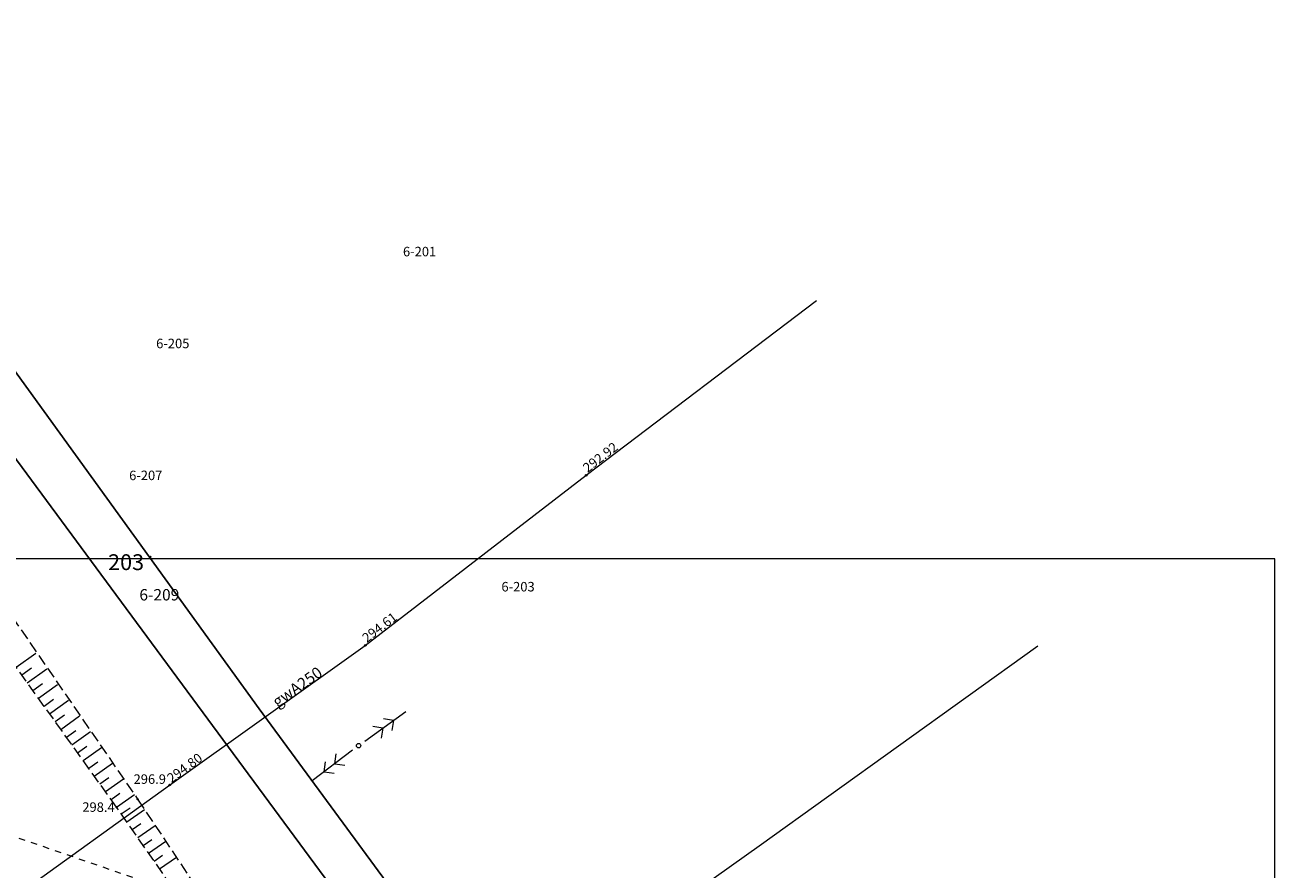
# Model space of a CAD drawing. Units: metres. Extents: x 7480711 to 7487228, y 5649077 to 5652328.
# Drawn here: x 7487027 to 7487225, y 5651648 to 5651781 of the extents above; entities that cross this region are included whole.
import ezdxf
from ezdxf.enums import TextEntityAlignment as Align

# ---------------------------------------------------------------- set-up
doc = ezdxf.new("R2010")
doc.units = ezdxf.units.M
doc.header["$MEASUREMENT"] = 0
for name, pattern in [('1', [0]), ('3', [2, 1, -1]), ('GPE', [0]), ('WSD', [2.45, 1.75, -0.7])]:
    doc.linetypes.add(name, pattern=pattern)
doc.layers.get('0').update_dxf_attribs({"color": 250, "lineweight": 100})
for name, color, linetype, lineweight in [('DZIALKI', 7, 'Continuous', 25), ('EDZPD', 7, '1', 18), ('EDZTD', 4, 'Continuous', 18), ('UEEPA', 14, '1', 18), ('UGGOC', 2, 'Continuous', 18), ('UGGOO', 2, 'Continuous', 18), ('UGGPOR', 2, '1', 18), ('UKKPB', 23, '1', 18), ('UTTPO', 30, '1', 18), ('WUKOS', 7, 'Continuous', 18), ('WUKPS', 7, '1', 18)]:
    doc.layers.add(name, color=color, linetype=linetype, lineweight=lineweight)
doc.layers.add('Wymiar', color=6, linetype='Continuous', lineweight=15, true_color=0xff00ff)
doc.styles.get("Standard").update_dxf_attribs({"font": 'txt', "width": 0.75})

# ---------------------------------------------------------------- blocks, each defined once
blk = doc.blocks.new('WSP')
blk.add_circle((0, 0), 0.09)
blk = doc.blocks.new('SLS')
blk.add_circle((0, 0), 0.35)
blk = doc.blocks.new('PWN')
for p, q in [((1.2, 0), (9.2, 0)), ((4.73, 0), (3.6, 1.13)), ((4.73, 0), (3.6, -1.13)), ((6.8, 0), (5.67, 1.13)), ((6.8, 0), (5.67, -1.13))]:
    blk.add_line(p, q)
blk = doc.blocks.new('UGG')
blk.add_circle((0, 0), 0.125)

msp = doc.modelspace()

# ---------------------------------------------------------------- linework, layer by layer
at = {"layer": 'EDZPD', "linetype": 'GPE', "lineweight": 25}
for p, q in [((7487040.893, 5651692.372), (7486910.259, 5651869.142)), ((7486979.723, 5651789.993), (7487064.263, 5651673.327)), ((7487101.007, 5651611.015), (7487040.893, 5651692.372)), ((7487064.263, 5651673.327), (7487117.755, 5651600.677))]:
    msp.add_line(p, q, dxfattribs=at)
at = {"layer": 'UGGPOR', "linetype": '1'}
for p, q in [((7487115.942, 5651710.2), (7487152.355, 5651737.793)), ((7487115.942, 5651710.2), (7487152.355, 5651737.793)), ((7487081.048, 5651683.348), (7487115.942, 5651710.2)), ((7487081.048, 5651683.348), (7487115.942, 5651710.2)), ((7487050.13, 5651661.301), (7487081.048, 5651683.348)), ((7487016.613, 5651637.2), (7487050.13, 5651661.301))]:
    msp.add_line(p, q, dxfattribs=at)
at = {"layer": 'UKKPB', "linetype": '3'}
msp.add_line((7487009.312, 5651658.808), (7487057.088, 5651642.318), dxfattribs=at)
at = {"layer": 'UTTPO', "linetype": '1'}
for p, q in [((7487187.309, 5651683.221), (7487143.28, 5651651.657)), ((7487143.28, 5651651.657), (7487103.737, 5651623.649))]:
    msp.add_line(p, q, dxfattribs=at)
at = {"layer": 'WUKPS', "linetype": 'WSD', "lineweight": 18}
for p, q in [((7487012.773, 5651705.99), (7487045.083, 5651659.06)), ((7487041.763, 5651657.8), (7487017.173, 5651692.04)), ((7487045.083, 5651659.06), (7487068.773, 5651623.55)), ((7487065.833, 5651623.23), (7487041.763, 5651657.8))]:
    msp.add_line(p, q, dxfattribs=at)
at = {"layer": 'WUKPS', "linetype": '1', "lineweight": 18}
for p, q in [((7487025.88, 5651679.917), (7487028.978, 5651682.142)), ((7487026.762, 5651678.688), (7487028.301, 5651679.793)), ((7487027.644, 5651677.459), (7487030.709, 5651679.66)), ((7487028.527, 5651676.23), (7487030.049, 5651677.324)), ((7487029.409, 5651675.002), (7487032.441, 5651677.179)), ((7487030.292, 5651673.773), (7487031.797, 5651674.854)), ((7487031.174, 5651672.544), (7487034.172, 5651674.698)), ((7487032.057, 5651671.316), (7487033.545, 5651672.385)), ((7487032.939, 5651670.087), (7487035.904, 5651672.216)), ((7487033.821, 5651668.858), (7487035.293, 5651669.915)), ((7487034.704, 5651667.63), (7487037.635, 5651669.735)), ((7487035.586, 5651666.401), (7487037.041, 5651667.446)), ((7487036.469, 5651665.172), (7487039.366, 5651667.253)), ((7487037.351, 5651663.943), (7487038.789, 5651664.976)), ((7487038.233, 5651662.715), (7487041.098, 5651664.772)), ((7487039.116, 5651661.486), (7487040.537, 5651662.507)), ((7487039.998, 5651660.257), (7487042.829, 5651662.29)), ((7487040.881, 5651659.029), (7487042.285, 5651660.037)), ((7487041.763, 5651657.8), (7487044.56, 5651659.809)), ((7487042.495, 5651656.749), (7487043.901, 5651657.728)), ((7487043.359, 5651655.508), (7487046.154, 5651657.454)), ((7487044.223, 5651654.266), (7487045.605, 5651655.228)), ((7487045.088, 5651653.025), (7487047.834, 5651654.937)), ((7487045.952, 5651651.783), (7487047.309, 5651652.728)), ((7487046.817, 5651650.542), (7487049.513, 5651652.419)), ((7487047.681, 5651649.3), (7487049.013, 5651650.228)), ((7487048.545, 5651648.059), (7487051.193, 5651649.902))]:
    msp.add_line(p, q, dxfattribs=at)
at = {"layer": 'Wymiar', "linetype": 'ByBlock'}
msp.add_lwpolyline([(7486804.785, 5651400.029), (7487224.785, 5651400.029), (7487224.785, 5651697.029), (7486804.785, 5651697.029)], close=True, dxfattribs=at)

# ---------------------------------------------------------------- block references
at = {"layer": 'UEEPA'}
for rotation in [35.91675826668347, 217.186031012329]:
    msp.add_blockref('PWN', (7487079.986, 5651667.515), dxfattribs=dict(at, rotation=rotation))
msp.add_blockref('SLS', (7487079.986, 5651667.515), dxfattribs=at)
at = {"layer": 'UGGOC'}
for p, rotation in [((7487115.942, 5651710.2), 282.5145569601946), ((7487115.942, 5651710.2), 282.5145569601946), ((7487081.048, 5651683.348), 273.7640942752489), ((7487050.13, 5651661.301), 319.7555862428651)]:
    msp.add_blockref('UGG', p, dxfattribs=dict(at, rotation=rotation))
at = {"layer": 'WUKOS', "rotation": 0.07001308497739564}
msp.add_blockref('WSP', (7487047.123, 5651697.34), dxfattribs=at)
msp.add_blockref('WSP', (7487047.123, 5651697.34), dxfattribs=at)
at = {"layer": 'WUKOS'}
for p in [(7487045.083, 5651659.06), (7487041.763, 5651657.8)]:
    msp.add_blockref('WSP', p, dxfattribs=at)

# ---------------------------------------------------------------- texts
at = {"layer": 'DZIALKI', "lineweight": 25, "oblique": 15}
msp.add_text('203', height=2.5, dxfattribs=at).set_placement((7487040.417, 5651695.237))
at = {"layer": 'EDZTD', "oblique": 15}
for s, height, rotation, p in [('6-201', 1.5, 0.06469, (7487086.999, 5651746.269)), ('6-205', 1.5, 0.06493, (7487048.003, 5651731.764)), ('6-207', 1.5, 0.06526, (7487043.734, 5651710.937)), ('6-209', 1.8, 0.06545, (7487045.355, 5651692.238)), ('6-203', 1.5, 0.06581, (7487102.559, 5651693.363))]:
    msp.add_text(s, height=height, rotation=rotation, dxfattribs=at).set_placement(p, align=Align.TOP_LEFT)
at = {"layer": 'UGGOC', "oblique": 15}
for s, rotation, p in [('292.92', 37.58387, (7487116.172, 5651710.55)), ('292.92', 37.58387, (7487116.172, 5651710.55)), ('294.61', 37.43426, (7487081.288, 5651683.698)), ('294.80', 36.1845, (7487050.429, 5651661.561))]:
    msp.add_text(s, height=1.5, rotation=rotation, dxfattribs=at).set_placement(p)
at = {"layer": 'UGGOO', "oblique": 15}
msp.add_text('gwA250', height=1.8, rotation=35.49443, dxfattribs=at).set_placement((7487067.188, 5651673.461))
at = {"layer": 'WUKOS', "lineweight": 15, "oblique": 15}
msp.add_text('296.9', height=1.5, dxfattribs=at).set_placement((7487044.44, 5651661.491))
msp.add_text('298.4', height=1.5, rotation=359.69361, dxfattribs=at).set_placement((7487036.334, 5651657.079))

doc.saveas('drawing.dxf')
